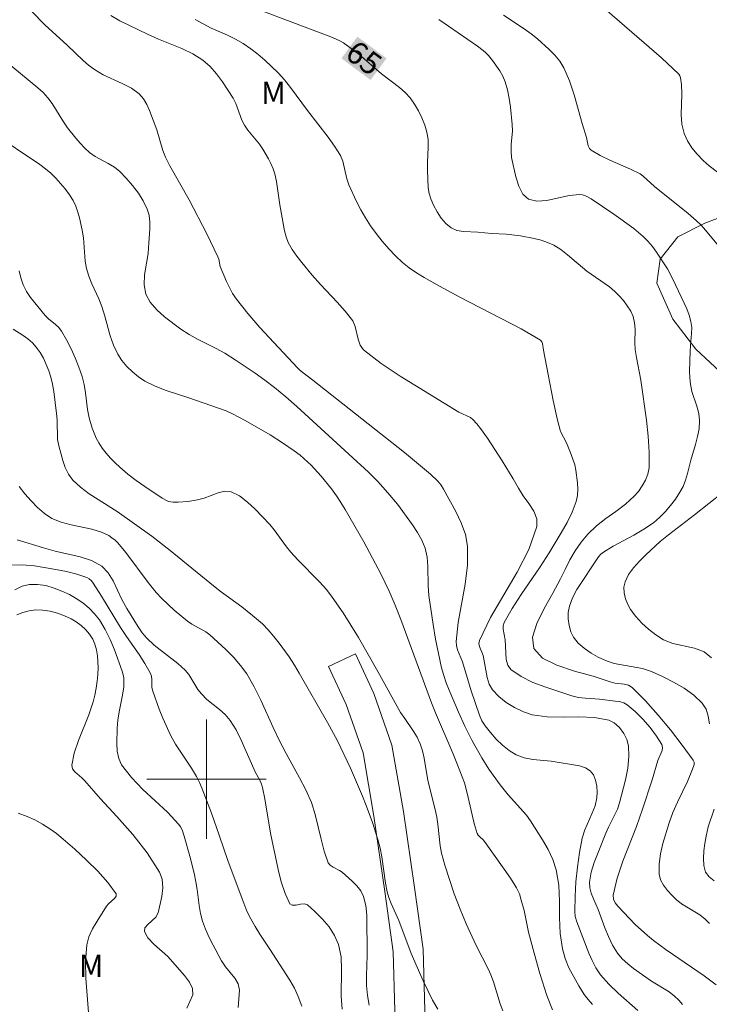
# Model space of a CAD drawing. Units: metres. Extents: x 280235 to 280751, y 1662144 to 1662709.
# Drawn here: x 280487 to 280534, y 1662585 to 1662651 of the extents above; entities that cross this region are included whole.
import ezdxf

# ---------------------------------------------------------------- set-up
doc = ezdxf.new("R2010")
doc.units = ezdxf.units.M
doc.header["$MEASUREMENT"] = 0
for name, color, linetype, lineweight, true_color in [('Curvas_Intermediarias', 7, 'Continuous', 9, 0x783c14), ('Curvas_Mestras', 7, 'Continuous', 20, 0x783c14), ('Topon_Curvas_Mestras', 7, 'Continuous', 9, 0x783c14), ('Topon_Vegetacao', 7, 'Continuous', 9, 0x00ff33), ('Vegetacao', 7, 'Orla8', 9, 0x00ff33)]:
    doc.layers.add(name, color=color, linetype=linetype, lineweight=lineweight, true_color=true_color)
doc.layers.add('Malha_Coordenadas', color=7, linetype='Continuous', lineweight=15)
doc.layers.add('Topon_Curvas_Mestras_Masc', color=255, linetype='Continuous', lineweight=9)
doc.styles.add('Arial', font='arial.ttf', dxfattribs={"height": 1.5})
doc.styles.get("Standard").update_dxf_attribs({"font": 'arial.ttf'})
doc.linetypes.add('Orla8', pattern='A,6,-0.5,["V",Standard,S=1,R=0,X=-0.5,Y=-1],-0.5,6,-0.5,["V",Standard,S=1,R=0,X=-0.5,Y=-1],-0.5', length=14)

msp = doc.modelspace()

# ---------------------------------------------------------------- linework, layer by layer
at = {"layer": 'Curvas_Intermediarias', "flags": 128}
for points, elevation in [([(280528.909, 1662584.484), (280527.598, 1662585.635), (280526.978, 1662586.245), (280526.408, 1662586.885), (280526.108, 1662587.335), (280525.858, 1662587.826), (280525.638, 1662588.336), (280524.817, 1662590.427), (280524.727, 1662590.787), (280524.687, 1662591.147), (280524.707, 1662592.127), (280524.767, 1662593.108), (280524.877, 1662594.098), (280525.017, 1662595.078), (280525.187, 1662596.039), (280525.357, 1662596.599), (280525.838, 1662597.669), (280526.058, 1662598.2), (280526.178, 1662598.74), (280526.198, 1662599.13), (280526.168, 1662599.53), (280526.078, 1662599.93), (280525.938, 1662600.291), (280525.728, 1662600.561), (280525.418, 1662600.761), (280525.017, 1662600.891), (280523.097, 1662601.191), (280521.886, 1662601.321), (280521.306, 1662601.431), (280520.766, 1662601.631), (280520.285, 1662601.911), (280519.835, 1662602.271), (280519.415, 1662602.681), (280519.035, 1662603.122), (280518.675, 1662603.572), (280518.465, 1662603.912), (280518.295, 1662604.282), (280517.734, 1662605.923), (280517.154, 1662607.864), (280516.834, 1662608.674), (280516.764, 1662608.944), (280516.744, 1662609.214), (280516.874, 1662610.495), (280517.334, 1662613.066), (280517.504, 1662614.346), (280517.504, 1662615.607), (280517.354, 1662616.397), (280517.074, 1662617.177), (280516.714, 1662617.947), (280515.894, 1662619.428), (280515.724, 1662619.708), (280515.514, 1662619.968), (280515.023, 1662620.438), (280513.263, 1662621.889), (280507.13, 1662626.741), (280506.28, 1662627.391), (280506.09, 1662627.571), (280503.569, 1662630.282), (280502.769, 1662631.213), (280501.998, 1662632.173), (280501.738, 1662632.543), (280501.328, 1662633.354), (280500.918, 1662634.354), (280500.818, 1662634.844), (280500.758, 1662635.004), (280500.017, 1662636.545), (280498.837, 1662638.836), (280497.536, 1662641.107), (280497.246, 1662641.687), (280497.076, 1662642.137), (280496.656, 1662643.528), (280496.166, 1662644.818), (280495.986, 1662645.228), (280495.766, 1662645.608), (280495.486, 1662645.929), (280494.955, 1662646.309), (280494.345, 1662646.629), (280493.065, 1662647.219), (280492.474, 1662647.569), (280492.084, 1662647.859), (280491.714, 1662648.179), (280490.644, 1662649.21), (280489.163, 1662650.56), (280488.263, 1662651.471)], 68), ([(280531.92, 1662584.894), (280531.66, 1662585.185), (280531.38, 1662585.455), (280531.02, 1662585.735), (280529.839, 1662586.445), (280528.639, 1662587.295), (280528.239, 1662587.606), (280527.868, 1662587.946), (280527.558, 1662588.326), (280527.228, 1662588.856), (280526.958, 1662589.436), (280526.708, 1662590.036), (280526.258, 1662591.247), (280525.938, 1662591.977), (280525.798, 1662592.347), (280525.698, 1662592.718), (280525.688, 1662593.088), (280525.798, 1662593.748), (280525.998, 1662594.408), (280526.248, 1662595.068), (280526.778, 1662596.379), (280526.948, 1662596.779), (280527.548, 1662597.98), (280527.688, 1662598.4), (280528.089, 1662599.94), (280528.239, 1662600.731), (280528.319, 1662601.501), (280528.299, 1662602.231), (280528.189, 1662602.651), (280527.969, 1662603.062), (280527.688, 1662603.452), (280527.338, 1662603.762), (280526.968, 1662603.952), (280526.008, 1662604.132), (280524.967, 1662604.172), (280523.907, 1662604.152), (280522.846, 1662604.162), (280521.836, 1662604.312), (280521.246, 1662604.512), (280520.656, 1662604.792), (280520.095, 1662605.142), (280519.595, 1662605.533), (280519.175, 1662605.973), (280518.945, 1662606.353), (280518.805, 1662606.803), (280518.645, 1662607.793), (280518.545, 1662608.274), (280518.305, 1662608.894), (280518.265, 1662609.094), (280518.295, 1662609.294), (280519.045, 1662610.825), (280520.826, 1662613.876), (280521.606, 1662615.396), (280522.156, 1662616.927), (280522.146, 1662617.437), (280521.936, 1662617.958), (280521.606, 1662618.478), (280521.226, 1662618.998), (280520.906, 1662619.498), (280520.556, 1662620.118), (280519.825, 1662621.339), (280518.835, 1662622.859), (280518.375, 1662623.51), (280518.125, 1662623.82), (280517.855, 1662624.1), (280517.694, 1662624.23), (280516.924, 1662624.6), (280512.973, 1662627.011), (280511.702, 1662627.861), (280510.532, 1662628.782), (280510.292, 1662629.092), (280510.161, 1662629.492), (280509.971, 1662630.342), (280509.801, 1662630.723), (280509.301, 1662631.363), (280508.761, 1662631.973), (280507.63, 1662633.164), (280507.08, 1662633.774), (280506.38, 1662634.624), (280506.05, 1662635.054), (280505.74, 1662635.494), (280505.48, 1662635.965), (280505.33, 1662636.345), (280505.22, 1662636.745), (280504.909, 1662638.506), (280504.699, 1662640.066), (280504.579, 1662640.566), (280504.459, 1662640.917), (280504.319, 1662641.257), (280504.149, 1662641.587), (280503.779, 1662642.227), (280503.549, 1662642.557), (280502.769, 1662643.498), (280502.548, 1662643.828), (280502.368, 1662644.178), (280501.968, 1662645.298), (280501.788, 1662645.638), (280501.068, 1662646.749), (280500.668, 1662647.279), (280500.238, 1662647.769), (280499.757, 1662648.189), (280499.077, 1662648.62), (280498.337, 1662648.98), (280496.786, 1662649.6), (280496.036, 1662649.94), (280494.175, 1662650.84), (280493.585, 1662651.181)], 67), ([(280519.915, 1662651.201), (280521.306, 1662650.3), (280521.756, 1662649.97), (280522.186, 1662649.63), (280522.977, 1662648.92), (280523.357, 1662648.54), (280523.687, 1662648.129), (280523.947, 1662647.689), (280524.337, 1662646.799), (280524.647, 1662645.879), (280525.187, 1662643.958), (280525.478, 1662643.017), (280525.598, 1662642.447), (280525.668, 1662642.277), (280525.788, 1662642.157), (280526.398, 1662641.797), (280527.048, 1662641.487), (280528.419, 1662640.897), (280529.069, 1662640.566), (280529.279, 1662640.426), (280530.039, 1662639.726), (280532.3, 1662637.915), (280532.84, 1662637.435), (280533.161, 1662637.125), (280533.461, 1662636.795), (280534.321, 1662635.755)], 63), ([(280534.261, 1662640.696), (280533.711, 1662641.107), (280533.301, 1662641.477), (280532.9, 1662641.887), (280532.54, 1662642.327), (280532.24, 1662642.787), (280532.02, 1662643.278), (280531.88, 1662643.898), (280531.83, 1662644.548), (280531.86, 1662645.909), (280531.84, 1662646.569), (280531.79, 1662647.009), (280531.74, 1662647.139), (280531.66, 1662647.249), (280530.5, 1662648.34), (280526.868, 1662651.511)], 62), ([(280534.181, 1662586.195), (280533.361, 1662586.805), (280530.81, 1662588.556), (280529.979, 1662589.166), (280529.559, 1662589.516), (280528.749, 1662590.257), (280527.578, 1662591.477), (280527.398, 1662591.707), (280527.278, 1662591.957), (280527.258, 1662592.207), (280527.538, 1662593.348), (280527.918, 1662594.498), (280528.819, 1662596.819), (280529.239, 1662597.98), (280529.869, 1662599.94), (280530.269, 1662601.251), (280530.54, 1662601.911), (280530.58, 1662602.121), (280530.53, 1662602.311), (280530.169, 1662602.882), (280529.739, 1662603.462), (280529.259, 1662604.012), (280528.739, 1662604.522), (280528.209, 1662604.982), (280527.969, 1662605.112), (280527.698, 1662605.192), (280527.398, 1662605.232), (280526.338, 1662605.353), (280525.407, 1662605.413), (280524.947, 1662605.473), (280524.497, 1662605.583), (280522.746, 1662606.153), (280521.886, 1662606.483), (280521.086, 1662606.873), (280520.406, 1662607.343), (280520.195, 1662607.643), (280520.095, 1662608.024), (280520.015, 1662609.344), (280519.895, 1662610.054), (280519.895, 1662610.274), (280519.965, 1662610.485), (280520.496, 1662611.445), (280521.106, 1662612.375), (280522.376, 1662614.226), (280522.977, 1662615.176), (280523.787, 1662616.517), (280524.177, 1662617.207), (280524.507, 1662617.897), (280524.787, 1662618.608), (280524.867, 1662619.008), (280524.897, 1662619.428), (280524.877, 1662619.858), (280524.757, 1662620.709), (280524.687, 1662621.059), (280524.457, 1662621.749), (280524.187, 1662622.419), (280524.097, 1662622.619), (280523.777, 1662623.2), (280523.707, 1662623.4), (280523.537, 1662624.06), (280523.247, 1662625.38), (280522.897, 1662627.121), (280522.596, 1662628.742), (280522.536, 1662629.192), (280522.486, 1662629.322), (280522.396, 1662629.422), (280521.086, 1662630.182), (280516.974, 1662632.303), (280515.624, 1662633.033), (280514.583, 1662633.624), (280514.083, 1662633.934), (280513.593, 1662634.264), (280513.133, 1662634.634), (280512.662, 1662635.074), (280512.212, 1662635.554), (280511.782, 1662636.055), (280511.382, 1662636.565), (280511.002, 1662637.095), (280510.662, 1662637.615), (280510.352, 1662638.155), (280510.061, 1662638.716), (280509.541, 1662639.846), (280509.411, 1662640.236), (280509.131, 1662641.427), (280508.971, 1662641.797), (280508.581, 1662642.427), (280508.151, 1662643.037), (280506.77, 1662644.818), (280505.62, 1662646.369), (280505.22, 1662646.869), (280504.789, 1662647.349), (280504.359, 1662647.779), (280503.909, 1662648.189), (280503.439, 1662648.59), (280502.959, 1662648.96), (280502.448, 1662649.31), (280501.938, 1662649.6), (280501.398, 1662649.86), (280500.298, 1662650.35), (280499.767, 1662650.62), (280499.237, 1662650.921)], 66), ([(280533.731, 1662603.692), (280533.641, 1662604.212), (280533.491, 1662604.682), (280533.241, 1662605.082), (280532.68, 1662605.613), (280532.03, 1662606.083), (280531.31, 1662606.503), (280530.57, 1662606.883), (280529.829, 1662607.213), (280529.229, 1662607.413), (280527.338, 1662607.743), (280526.748, 1662607.944), (280526.268, 1662608.174), (280525.788, 1662608.444), (280525.327, 1662608.764), (280524.927, 1662609.114), (280524.607, 1662609.504), (280524.427, 1662609.864), (280524.307, 1662610.284), (280524.247, 1662610.735), (280524.257, 1662611.175), (280524.327, 1662611.585), (280524.537, 1662612.155), (280524.837, 1662612.705), (280526.288, 1662614.896), (280526.448, 1662615.066), (280526.618, 1662615.206), (280527.268, 1662615.617), (280528.649, 1662616.357), (280529.319, 1662616.747), (280529.959, 1662617.177), (280530.369, 1662617.527), (280530.76, 1662617.917), (280531.12, 1662618.338), (280531.45, 1662618.768), (280531.74, 1662619.228), (280531.95, 1662619.618), (280532.11, 1662620.038), (280532.25, 1662620.478), (280532.48, 1662621.369), (280532.79, 1662622.419), (280532.93, 1662622.959), (280533.031, 1662623.49), (280533.061, 1662624.03), (280533.011, 1662624.51), (280532.88, 1662625), (280532.55, 1662625.971), (280532.45, 1662626.471), (280532.41, 1662626.901), (280532.39, 1662627.341), (280532.42, 1662628.662), (280532.44, 1662629.062), (280532.52, 1662629.872), (280532.53, 1662630.272), (280532.48, 1662630.673), (280532.37, 1662631.103), (280532.21, 1662631.523), (280531.27, 1662633.504), (280530.9, 1662634.214), (280530.179, 1662635.324), (280529.899, 1662635.705), (280529.599, 1662636.055), (280529.279, 1662636.375), (280528.649, 1662636.905), (280527.318, 1662637.875), (280525.778, 1662638.896), (280525.407, 1662639.096), (280525.217, 1662639.156), (280525.027, 1662639.186), (280524.317, 1662639.116), (280522.826, 1662638.796), (280522.146, 1662638.736), (280521.586, 1662638.866), (280521.216, 1662639.216), (280520.946, 1662639.746), (280520.746, 1662640.376), (280520.456, 1662641.667), (280520.416, 1662642.097), (280520.426, 1662642.547), (280520.506, 1662643.448), (280520.496, 1662643.888), (280520.376, 1662645.048), (280520.295, 1662645.628), (280520.175, 1662646.199), (280520.015, 1662646.749), (280519.855, 1662647.119), (280519.655, 1662647.489), (280519.165, 1662648.179), (280518.905, 1662648.5), (280518.735, 1662648.68), (280518.555, 1662648.84), (280518.165, 1662649.13), (280515.574, 1662650.911)], 64), ([(280486.352, 1662648.269), (280488.683, 1662646.339), (280489.033, 1662646.019), (280489.363, 1662645.678), (280489.653, 1662645.298), (280490.404, 1662644.058), (280490.674, 1662643.658), (280491.224, 1662642.957), (280491.514, 1662642.627), (280491.824, 1662642.307), (280492.144, 1662642.007), (280492.535, 1662641.737), (280493.395, 1662641.277), (280493.815, 1662641.027), (280494.185, 1662640.726), (280494.615, 1662640.286), (280495.036, 1662639.796), (280495.426, 1662639.286), (280495.756, 1662638.756), (280496.026, 1662638.216), (280496.146, 1662637.795), (280496.186, 1662637.345), (280496.186, 1662636.875), (280496.136, 1662635.945), (280496.076, 1662635.244), (280495.846, 1662633.814), (280495.816, 1662633.133), (280495.936, 1662632.503), (280496.226, 1662631.963), (280496.656, 1662631.463), (280497.176, 1662630.993), (280498.277, 1662630.162), (280498.827, 1662629.792), (280499.427, 1662629.472), (280500.638, 1662628.872), (280501.228, 1662628.542), (280501.908, 1662628.112), (280503.259, 1662627.201), (280503.909, 1662626.731), (280504.549, 1662626.241), (280505.31, 1662625.621), (280506.05, 1662624.97), (280509.541, 1662621.789), (280510.852, 1662620.569), (280511.482, 1662619.938), (280512.162, 1662619.198), (280512.793, 1662618.418), (280513.803, 1662617.037), (280514.143, 1662616.537), (280514.433, 1662616.017), (280514.653, 1662615.477), (280514.783, 1662614.876), (280514.833, 1662614.246), (280514.863, 1662612.956), (280514.913, 1662612.315), (280515.193, 1662610.354), (280515.354, 1662609.384), (280515.544, 1662608.414), (280515.754, 1662607.453), (280515.904, 1662606.943), (280516.074, 1662606.443), (280516.274, 1662605.953), (280516.894, 1662604.492), (280517.324, 1662603.542), (280517.794, 1662602.611), (280518.455, 1662601.431), (280518.935, 1662600.661), (280519.685, 1662599.61), (280520.225, 1662598.94), (280521.456, 1662597.569), (280521.726, 1662597.199), (280522.536, 1662595.929), (280522.907, 1662595.279), (280523.227, 1662594.608), (280523.447, 1662593.908), (280523.617, 1662592.878), (280523.667, 1662591.807), (280523.667, 1662590.727), (280523.707, 1662589.656), (280523.857, 1662588.616), (280524.037, 1662587.976), (280524.297, 1662587.345), (280524.617, 1662586.735), (280524.957, 1662586.135), (280525.317, 1662585.565), (280525.578, 1662585.215), (280525.878, 1662584.894)], 69), ([(280519.875, 1662584.464), (280519.685, 1662584.934), (280519.235, 1662586.405), (280519.055, 1662586.885), (280518.885, 1662587.275), (280518.085, 1662588.836), (280517.414, 1662590.287), (280516.994, 1662591.267), (280516.604, 1662592.307), (280515.974, 1662594.228), (280515.754, 1662595.038), (280515.674, 1662595.519), (280515.514, 1662596.969), (280515.444, 1662597.449), (280515.334, 1662597.95), (280514.843, 1662599.9), (280514.593, 1662601.391), (280514.483, 1662601.881), (280514.333, 1662602.361), (280514.123, 1662602.802), (280513.863, 1662603.222), (280513.283, 1662604.052), (280513.013, 1662604.472), (280511.492, 1662607.203), (280510.181, 1662609.484), (280509.151, 1662611.135), (280508.431, 1662612.195), (280508.041, 1662612.705), (280507.58, 1662613.226), (280506.11, 1662614.706), (280505.64, 1662615.216), (280505.35, 1662615.577), (280504.539, 1662616.717), (280504.239, 1662617.057), (280503.259, 1662618.088), (280502.739, 1662618.568), (280502.198, 1662618.978), (280501.638, 1662619.258), (280501.228, 1662619.298), (280500.778, 1662619.198), (280499.847, 1662618.838), (280499.387, 1662618.708), (280498.737, 1662618.608), (280498.087, 1662618.558), (280497.767, 1662618.568), (280497.456, 1662618.618), (280497.306, 1662618.678), (280497.016, 1662618.828), (280495.856, 1662619.608), (280495.286, 1662620.018), (280494.725, 1662620.448), (280494.185, 1662620.899), (280493.865, 1662621.189), (280493.555, 1662621.509), (280493.265, 1662621.839), (280493.005, 1662622.179), (280492.765, 1662622.539), (280492.595, 1662622.849), (280492.454, 1662623.18), (280492.334, 1662623.52), (280492.134, 1662624.22), (280492.024, 1662624.77), (280491.884, 1662625.891), (280491.794, 1662626.441), (280491.654, 1662626.981), (280491.444, 1662627.611), (280491.194, 1662628.232), (280490.914, 1662628.852), (280490.604, 1662629.442), (280490.274, 1662630.022), (280490.094, 1662630.262), (280489.873, 1662630.472), (280489.393, 1662630.863), (280489.183, 1662631.083), (280488.203, 1662632.273), (280487.923, 1662632.693), (280487.693, 1662633.133), (280487.533, 1662633.594), (280487.422, 1662634.074)], 71), ([(280487.032, 1662630.162), (280487.703, 1662629.732), (280488.023, 1662629.502), (280488.323, 1662629.252), (280488.583, 1662628.962), (280488.833, 1662628.602), (280489.053, 1662628.212), (280489.413, 1662627.371), (280489.553, 1662626.941), (280489.673, 1662626.471), (280489.763, 1662625.991), (280489.943, 1662624.51), (280489.974, 1662624.08), (280490.014, 1662622.759), (280490.084, 1662622.339), (280490.354, 1662621.359), (280490.524, 1662620.879), (280490.744, 1662620.438), (280491.024, 1662620.048), (280491.544, 1662619.558), (280492.124, 1662619.128), (280494.005, 1662617.937), (280496.326, 1662616.277), (280497.567, 1662615.316), (280500.208, 1662613.146), (280500.918, 1662612.595), (280502.368, 1662611.535), (280503.069, 1662610.975), (280503.739, 1662610.395), (280504.139, 1662609.994), (280504.519, 1662609.564), (280504.869, 1662609.114), (280505.54, 1662608.184), (280505.89, 1662607.643), (280506.21, 1662607.103), (280508.111, 1662603.792), (280508.771, 1662602.571), (280509.651, 1662600.721), (280510.462, 1662598.85), (280510.712, 1662598.22), (280511.122, 1662597.089), (280511.482, 1662595.949), (280511.642, 1662595.369), (280511.752, 1662594.788), (280511.992, 1662593.028), (280512.112, 1662592.447), (280512.232, 1662592.057), (280512.382, 1662591.667), (280512.883, 1662590.507), (280513.723, 1662588.316), (280514.533, 1662586.465), (280514.833, 1662585.815), (280515.153, 1662585.185), (280515.514, 1662584.574)], 72), ([(280487.443, 1662619.618), (280487.823, 1662619.128), (280488.233, 1662618.658), (280488.663, 1662618.208), (280489.133, 1662617.807), (280489.633, 1662617.477), (280490.254, 1662617.217), (280490.924, 1662617.037), (280492.294, 1662616.757), (280492.955, 1662616.557), (280493.435, 1662616.327), (280493.655, 1662616.177), (280493.865, 1662616.007), (280494.045, 1662615.827), (280494.585, 1662615.186), (280496.086, 1662613.166), (280496.626, 1662612.515), (280497.006, 1662612.105), (280497.837, 1662611.315), (280498.717, 1662610.585), (280499.007, 1662610.385), (280499.947, 1662609.874), (280500.228, 1662609.664), (280501.288, 1662608.684), (280501.798, 1662608.164), (280502.268, 1662607.623), (280502.689, 1662607.043), (280503.199, 1662606.193), (280503.639, 1662605.292), (280504.469, 1662603.452), (280504.899, 1662602.551), (280505.33, 1662601.721), (280506.23, 1662600.09), (280506.65, 1662599.27), (280507.03, 1662598.42), (280507.29, 1662597.619), (280507.68, 1662595.969), (280507.891, 1662595.158), (280508.161, 1662594.388), (280508.291, 1662594.218), (280508.481, 1662594.098), (280508.911, 1662593.878), (280509.091, 1662593.748), (280509.761, 1662593.158), (280510.081, 1662592.848), (280510.352, 1662592.507), (280510.532, 1662592.137), (280510.682, 1662591.527), (280510.752, 1662590.867), (280510.762, 1662588.176), (280510.722, 1662586.825), (280510.722, 1662586.155), (280510.782, 1662585.495), (280510.912, 1662584.844)], 73), ([(280534.641, 1662619.228), (280532.72, 1662617.717), (280530.98, 1662616.377), (280530.419, 1662615.917), (280529.459, 1662615.026), (280529.029, 1662614.606), (280528.629, 1662614.166), (280528.289, 1662613.706), (280528.059, 1662613.226), (280527.989, 1662612.875), (280528.009, 1662612.485), (280528.099, 1662612.085), (280528.239, 1662611.695), (280528.429, 1662611.365), (280528.779, 1662610.895), (280529.189, 1662610.455), (280529.639, 1662610.044), (280530.129, 1662609.674), (280530.63, 1662609.344), (280531.27, 1662609.084), (280532.72, 1662608.764), (280533.371, 1662608.524), (280533.861, 1662608.124)], 63), ([(280509.101, 1662584.574), (280509.021, 1662585.435), (280509.051, 1662587.215), (280509.021, 1662588.086), (280508.851, 1662588.906), (280508.581, 1662589.506), (280508.211, 1662590.086), (280507.761, 1662590.627), (280507.27, 1662591.127), (280506.77, 1662591.567), (280506.56, 1662591.637), (280506.29, 1662591.607), (280506, 1662591.547), (280505.75, 1662591.537), (280505.59, 1662591.637), (280505.27, 1662592.327), (280505.009, 1662593.108), (280504.799, 1662593.938), (280504.279, 1662596.379), (280503.909, 1662598.68), (280503.749, 1662599.44), (280503.679, 1662599.66), (280503.589, 1662599.87), (280503.259, 1662600.491), (280502.318, 1662602.611), (280501.978, 1662603.292), (280501.578, 1662603.932), (280501.248, 1662604.322), (280500.858, 1662604.672), (280500.027, 1662605.343), (280499.657, 1662605.703), (280499.417, 1662606.013), (280498.817, 1662607.003), (280498.567, 1662607.303), (280498.077, 1662607.753), (280496.476, 1662608.984), (280495.996, 1662609.444), (280495.686, 1662609.804), (280495.406, 1662610.204), (280494.645, 1662611.445), (280494.325, 1662612.035), (280493.745, 1662613.286), (280493.405, 1662613.836), (280492.965, 1662614.276), (280492.284, 1662614.646), (280491.514, 1662614.906), (280489.853, 1662615.276), (280489.053, 1662615.497), (280487.302, 1662616.047)], 74), ([(280487.142, 1662612.695), (280487.633, 1662612.926), (280488.133, 1662613.046), (280488.663, 1662613.046), (280489.213, 1662612.966), (280489.773, 1662612.805), (280490.304, 1662612.605), (280490.804, 1662612.365), (280491.264, 1662612.105), (280491.704, 1662611.805), (280492.124, 1662611.465), (280492.494, 1662611.085), (280492.815, 1662610.675), (280493.205, 1662610.034), (280493.535, 1662609.354), (280493.825, 1662608.654), (280494.345, 1662607.223), (280494.445, 1662606.803), (280494.455, 1662606.593), (280494.445, 1662606.173), (280494.365, 1662605.613), (280494.135, 1662604.512), (280494.045, 1662603.952), (280493.995, 1662603.402), (280493.975, 1662602.381), (280494.005, 1662601.861), (280494.105, 1662601.381), (280494.305, 1662600.951), (280494.955, 1662600.1), (280495.726, 1662599.31), (280497.376, 1662597.77), (280498.137, 1662596.959), (280498.257, 1662596.789), (280498.357, 1662596.589), (280498.497, 1662596.179), (280498.877, 1662594.828), (280499.157, 1662593.688), (280499.287, 1662593.108), (280499.377, 1662592.587), (280499.497, 1662591.517), (280499.587, 1662590.987), (280499.717, 1662590.477), (280499.917, 1662589.926), (280500.168, 1662589.386), (280500.438, 1662588.856), (280501.008, 1662587.806), (280501.268, 1662587.405), (280501.898, 1662586.655), (280502.128, 1662586.265), (280502.218, 1662585.845), (280502.108, 1662584.694)], 76), ([(280498.677, 1662584.634), (280499.067, 1662585.535), (280499.047, 1662585.955), (280498.847, 1662586.385), (280498.517, 1662586.825), (280497.396, 1662588.096), (280496.456, 1662588.936), (280496.066, 1662589.356), (280495.826, 1662589.786), (280495.866, 1662590.026), (280496.056, 1662590.257), (280496.586, 1662590.747), (280496.746, 1662591.027), (280496.996, 1662592.137), (280497.056, 1662592.718), (280497.016, 1662593.278), (280496.846, 1662593.768), (280496.016, 1662595.058), (280495.046, 1662596.289), (280493.975, 1662597.489), (280492.885, 1662598.68), (280491.844, 1662599.88), (280491.634, 1662600.09), (280491.164, 1662600.481), (280491.004, 1662600.691), (280490.964, 1662600.921), (280491.124, 1662601.741), (280491.414, 1662602.581), (280492.114, 1662604.312), (280492.394, 1662605.172), (280492.505, 1662605.623), (280492.595, 1662606.083), (280492.665, 1662606.553), (280492.715, 1662607.013), (280492.725, 1662607.473), (280492.685, 1662608.264), (280492.615, 1662608.664), (280492.515, 1662609.034), (280492.364, 1662609.374), (280492.154, 1662609.704), (280491.894, 1662610.014), (280491.594, 1662610.294), (280491.264, 1662610.545), (280490.924, 1662610.745), (280490.474, 1662610.945), (280490.004, 1662611.115), (280489.503, 1662611.245), (280489.003, 1662611.315), (280488.523, 1662611.335), (280488.103, 1662611.285), (280487.683, 1662611.165), (280487.272, 1662611.005)], 77), ([(280487.372, 1662597.71), (280487.973, 1662597.489), (280488.493, 1662597.259), (280488.993, 1662596.979), (280489.483, 1662596.669), (280489.943, 1662596.339), (280490.384, 1662595.979), (280491.164, 1662595.289), (280491.954, 1662594.558), (280492.705, 1662593.818), (280493.385, 1662593.058), (280493.935, 1662592.307), (280493.945, 1662592.147), (280493.825, 1662591.987), (280493.435, 1662591.657), (280493.285, 1662591.477), (280492.655, 1662590.467), (280492.354, 1662589.956), (280492.114, 1662589.426), (280491.974, 1662588.886), (280491.884, 1662587.776), (280491.904, 1662586.645), (280492.074, 1662584.354)], 78), ([(280534.041, 1662593.168), (280533.701, 1662593.448), (280533.461, 1662593.768), (280533.341, 1662594.198), (280533.311, 1662594.678), (280533.351, 1662595.189), (280533.411, 1662595.689), (280533.491, 1662596.179), (280533.631, 1662596.789), (280534.031, 1662597.97)], 64)]:
    msp.add_lwpolyline(points, dxfattribs=dict(at, elevation=elevation))
at = {"layer": 'Curvas_Mestras', "flags": 128}
for points, elevation in [([(280503.879, 1662651.441), (280505.43, 1662650.86), (280508.331, 1662649.76), (280508.901, 1662649.52), (280509.171, 1662649.36), (280509.701, 1662648.98), (280510.221, 1662648.57), (280511.732, 1662647.289), (280512.943, 1662646.359), (280513.313, 1662646.029), (280513.643, 1662645.668), (280513.933, 1662645.248), (280514.203, 1662644.798), (280514.443, 1662644.338), (280514.633, 1662643.848), (280514.773, 1662643.368), (280514.853, 1662642.867), (280514.863, 1662642.357), (280514.813, 1662641.327), (280514.813, 1662640.817), (280514.863, 1662639.646), (280514.923, 1662639.266), (280515.033, 1662638.906), (280515.223, 1662638.466), (280515.464, 1662638.025), (280515.734, 1662637.605), (280516.044, 1662637.235), (280516.394, 1662636.955), (280516.784, 1662636.785), (280517.224, 1662636.705), (280518.185, 1662636.655), (280519.135, 1662636.575), (280520.095, 1662636.525), (280521.056, 1662636.425), (280521.976, 1662636.245), (280522.426, 1662636.125), (280522.866, 1662635.975), (280523.287, 1662635.795), (280523.757, 1662635.494), (280524.207, 1662635.154), (280525.508, 1662634.054), (280527.028, 1662632.993), (280527.368, 1662632.683), (280527.658, 1662632.393), (280527.949, 1662632.073), (280528.209, 1662631.733), (280528.439, 1662631.373), (280528.599, 1662631.003), (280528.699, 1662630.592), (280528.729, 1662630.152), (280528.719, 1662629.242), (280528.749, 1662628.792), (280528.829, 1662628.272), (280529.129, 1662626.731), (280529.489, 1662624.06), (280529.619, 1662622.979), (280529.689, 1662621.909), (280529.669, 1662620.859), (280529.589, 1662620.438), (280529.429, 1662620.038), (280529.219, 1662619.648), (280528.959, 1662619.288), (280528.679, 1662618.958), (280528.099, 1662618.418), (280527.448, 1662617.927), (280526.778, 1662617.457), (280526.138, 1662616.967), (280525.558, 1662616.417), (280525.117, 1662615.877), (280524.727, 1662615.296), (280524.367, 1662614.686), (280524.037, 1662614.056), (280523.727, 1662613.416), (280523.217, 1662612.455), (280522.636, 1662611.435), (280522.136, 1662610.435), (280521.856, 1662609.504), (280521.936, 1662608.754), (280522.526, 1662608.114), (280523.497, 1662607.633), (280524.677, 1662607.243), (280525.918, 1662606.893), (280527.068, 1662606.513), (280527.368, 1662606.433), (280528.009, 1662606.363), (280528.299, 1662606.293), (280528.539, 1662606.143), (280529.429, 1662605.252), (280530.289, 1662604.292), (280531.11, 1662603.292), (280531.9, 1662602.271), (280532.64, 1662601.261), (280532.69, 1662601.131), (280532.69, 1662600.981), (280532.59, 1662600.671), (280532.24, 1662599.83), (280531.58, 1662598.46), (280531.27, 1662597.76), (280531.01, 1662597.059), (280530.6, 1662595.679), (280530.439, 1662594.978), (280530.349, 1662594.288), (280530.359, 1662593.628), (280530.449, 1662593.248), (280530.65, 1662592.888), (280530.9, 1662592.537), (280531.2, 1662592.207), (280531.49, 1662591.917), (280531.85, 1662591.627), (280533.081, 1662590.907), (280533.441, 1662590.617), (280533.721, 1662590.317)], 65), ([(280485.602, 1662643.348), (280488.823, 1662641.197), (280489.203, 1662640.917), (280489.553, 1662640.616), (280489.893, 1662640.286), (280490.214, 1662639.936), (280490.524, 1662639.566), (280490.804, 1662639.176), (280491.044, 1662638.776), (280491.224, 1662638.406), (280491.364, 1662638.015), (280491.484, 1662637.615), (280491.664, 1662636.795), (280491.744, 1662636.285), (280491.854, 1662634.724), (280491.954, 1662634.224), (280492.114, 1662633.704), (280492.314, 1662633.194), (280492.765, 1662632.183), (280492.965, 1662631.673), (280493.175, 1662631.033), (280493.545, 1662629.722), (280493.765, 1662629.082), (280494.045, 1662628.492), (280494.325, 1662628.061), (280494.655, 1662627.661), (280495.036, 1662627.291), (280495.436, 1662626.961), (280495.866, 1662626.681), (280496.556, 1662626.331), (280497.296, 1662626.051), (280498.817, 1662625.561), (280501.318, 1662624.69), (280501.738, 1662624.49), (280502.588, 1662624.04), (280504.269, 1662623.07), (280505.089, 1662622.549), (280505.88, 1662622.009), (280506.28, 1662621.709), (280507.01, 1662621.039), (280507.68, 1662620.308), (280508.371, 1662619.448), (280508.701, 1662618.998), (280509.011, 1662618.538), (280509.301, 1662618.068), (280510.542, 1662615.907), (280511.132, 1662614.816), (280511.702, 1662613.706), (280512.242, 1662612.585), (280512.652, 1662611.655), (280513.033, 1662610.695), (280515.083, 1662605.112), (280515.344, 1662604.442), (280516.504, 1662601.741), (280516.834, 1662600.951), (280517.144, 1662600.15), (280517.284, 1662599.74), (280517.464, 1662599.06), (280517.945, 1662597.009), (280518.145, 1662596.349), (280518.215, 1662596.229), (280518.315, 1662596.119), (280518.545, 1662595.919), (280518.645, 1662595.809), (280519.965, 1662593.968), (280520.386, 1662593.348), (280520.786, 1662592.718), (280520.976, 1662592.307), (280521.106, 1662591.877), (280521.286, 1662591.187), (280521.596, 1662589.736), (280521.956, 1662588.336), (280522.346, 1662586.955), (280522.826, 1662585.495), (280523.197, 1662584.534)], 70), ([(280506.38, 1662584.764), (280506.15, 1662585.425), (280505.89, 1662585.985), (280505.58, 1662586.525), (280504.249, 1662588.606), (280503.569, 1662589.606), (280503.249, 1662590.107), (280502.959, 1662590.627), (280502.709, 1662591.147), (280502.488, 1662591.687), (280501.458, 1662594.478), (280500.838, 1662596.229), (280500.338, 1662597.71), (280499.707, 1662599.34), (280499.527, 1662599.76), (280499.327, 1662600.16), (280498.997, 1662600.721), (280497.917, 1662602.341), (280497.597, 1662602.902), (280497.056, 1662604.082), (280496.816, 1662604.682), (280496.386, 1662605.903), (280496.336, 1662606.143), (280496.326, 1662606.643), (280496.296, 1662606.893), (280496.226, 1662607.113), (280495.866, 1662607.743), (280495.476, 1662608.354), (280494.625, 1662609.554), (280494.225, 1662610.154), (280492.955, 1662612.265), (280492.404, 1662613.126), (280492.274, 1662613.286), (280492.134, 1662613.416), (280491.974, 1662613.506), (280491.304, 1662613.726), (280490.604, 1662613.906), (280489.883, 1662614.056), (280488.453, 1662614.296), (280487.623, 1662614.356), (280486.782, 1662614.336)], 75)]:
    msp.add_lwpolyline(points, dxfattribs=dict(at, elevation=elevation))
at = {"layer": 'Malha_Coordenadas', "flags": 128}
for points in [[(280500, 1662604), (280500, 1662596)], [(280504, 1662600), (280496, 1662600)]]:
    msp.add_lwpolyline(points, dxfattribs=at)
at = {"layer": 'Topon_Curvas_Mestras_Masc'}
msp.add_solid([(280509.04, 1662648.312, 65), (280510.998, 1662646.866, 65), (280510.113, 1662649.765, 65), (280512.071, 1662648.318, 65)], dxfattribs=at)
at = {"layer": 'Vegetacao', "flags": 128}
for points in [[(280251.421, 1662580.841), (280251.499, 1662580.933), (280253.03, 1662582.944), (280255.031, 1662584.084), (280256.251, 1662583.784), (280257.602, 1662582.594), (280258.002, 1662581.083), (280258.312, 1662578.562), (280259.302, 1662577.682), (280261.303, 1662577.021), (280263.724, 1662576.061), (280266.225, 1662575.641), (280267.946, 1662576.211), (280270.107, 1662575.981), (280271.397, 1662574.951), (280273.528, 1662573.41), (280275.959, 1662572.47), (280278.49, 1662572.179), (280280.851, 1662572.79), (280282.221, 1662574.06), (280283.892, 1662575.981), (280285.453, 1662577.952), (280286.803, 1662578.312), (280288.584, 1662577.892), (280289.714, 1662576.691), (280290.485, 1662574.53), (280290.325, 1662572.42), (280291.125, 1662571.299), (280292.576, 1662570.789), (280294.536, 1662571.039), (280297.017, 1662571.779), (280298.608, 1662571.389), (280299.988, 1662570.119), (280301.399, 1662568.008), (280303.32, 1662566.627), (280303.73, 1662567.388), (280304.11, 1662569.969), (280305.251, 1662571.719), (280306.781, 1662572.48), (280308.552, 1662572.41), (280311.123, 1662572.45), (280313.684, 1662572.75), (280315.965, 1662572.129), (280317.445, 1662570.829), (280317.976, 1662569.178), (280317.705, 1662567.137), (280317.195, 1662564.616), (280316.545, 1662562.135), (280315.335, 1662559.955), (280314.194, 1662559.614), (280311.913, 1662559.855), (280311.293, 1662560.805), (280311.663, 1662561.835), (280313.264, 1662563.886), (280314.264, 1662566.257), (280313.694, 1662567.197), (280312.663, 1662567.187), (280310.152, 1662566.777), (280308.022, 1662565.557), (280306.161, 1662563.756), (280305.481, 1662561.905), (280305.851, 1662560.385), (280306.941, 1662559.514), (280308.232, 1662557.324), (280307.702, 1662556.463), (280306.301, 1662555.803), (280304.77, 1662554.072), (280305.341, 1662553.422), (280305.741, 1662551.661), (280305.861, 1662549.12), (280305.701, 1662546.589), (280304.8, 1662544.248), (280303.14, 1662542.258), (280301.189, 1662540.587), (280299.408, 1662538.806), (280297.507, 1662537.146), (280295.667, 1662535.365), (280293.366, 1662534.254), (280292.125, 1662532.694), (280291.665, 1662530.703), (280292.265, 1662529.453), (280293.786, 1662528.372), (280295.537, 1662526.531), (280296.787, 1662524.361), (280297.798, 1662522.05), (280298.128, 1662519.529), (280298.618, 1662517.058), (280299.748, 1662515.847), (280301.999, 1662514.497), (280303.61, 1662512.566), (280305.521, 1662511.615), (280307.792, 1662511.435), (280310.253, 1662512.016), (280312.443, 1662513.336), (280313.014, 1662514.727), (280314.694, 1662516.607), (280316.345, 1662517.208), (280318.056, 1662516.918), (280320.567, 1662516.567), (280321.337, 1662517.308), (280320.887, 1662518.098), (280319.006, 1662519.759), (280318.146, 1662521.639), (280318.706, 1662522.57), (280320.527, 1662524.331), (280322.147, 1662526.391), (280323.208, 1662528.762), (280324.938, 1662530.573), (280326.179, 1662530.593), (280327.249, 1662529.783), (280328.34, 1662530.033), (280328.42, 1662530.913), (280329.46, 1662532.854), (280330.591, 1662533.144), (280332.731, 1662532.794), (280334.132, 1662531.663), (280334.882, 1662529.973), (280334.302, 1662529.162), (280332.361, 1662527.572), (280329.94, 1662526.781), (280328.04, 1662527.042), (280327.269, 1662526.281), (280327.549, 1662525.351), (280328.61, 1662524.821), (280330.44, 1662524.891), (280332.991, 1662524.971), (280334.022, 1662524.15), (280333.832, 1662523.21), (280332.531, 1662521.019), (280330.741, 1662519.669), (280328.99, 1662519.419), (280327.619, 1662520.069), (280327.839, 1662518.998), (280328.01, 1662516.427), (280327.239, 1662514.957), (280326.329, 1662515.017), (280325.138, 1662515.957), (280322.787, 1662516.898), (280322.207, 1662516.197), (280322.167, 1662514.837), (280322.877, 1662512.426), (280322.938, 1662509.925), (280322.467, 1662507.434), (280322.988, 1662505.633), (280324.328, 1662503.502), (280326.119, 1662501.742), (280325.929, 1662500.701), (280324.928, 1662498.35), (280324.388, 1662495.819), (280324.658, 1662493.318), (280325.679, 1662491.958), (280326.969, 1662491.658), (280329.09, 1662492.018), (280331.291, 1662493.238), (280333.642, 1662494.119), (280334.752, 1662493.518), (280336.553, 1662491.718), (280338.624, 1662490.917), (280339.324, 1662491.588), (280339.104, 1662492.538), (280338.023, 1662493.338), (280337.203, 1662495.079), (280337.853, 1662495.819), (280339.944, 1662496.86), (280340.685, 1662496.129), (280342.615, 1662494.529), (280343.476, 1662494.949), (280345.496, 1662496.409), (280347.737, 1662497.55), (280349.688, 1662497.58), (280352.039, 1662498.45), (280354.11, 1662499.971), (280356.371, 1662501.051), (280358.792, 1662501.822), (280359.492, 1662502.962), (280360.582, 1662505.323), (280361.903, 1662507.594), (280363.594, 1662509.465), (280364.704, 1662509.225), (280365.985, 1662508.054), (280367.515, 1662505.923), (280369.206, 1662504.022), (280370.736, 1662501.872), (280372.017, 1662499.671), (280373.307, 1662497.5), (280374.358, 1662495.069), (280375.878, 1662493.838), (280376.049, 1662494.769), (280375.478, 1662496.219), (280375.668, 1662497.97), (280376.729, 1662499.651), (280378.339, 1662500.541), (280380.72, 1662500.831), (280381.871, 1662500.121), (280383.762, 1662498.27), (280384.542, 1662496.269), (280384.232, 1662494.679), (280384.882, 1662493.608), (280385.782, 1662493.778), (280388.313, 1662494.439), (280390.834, 1662494.499), (280393.325, 1662493.878), (280395.356, 1662494.289), (280395.496, 1662495.229), (280394.856, 1662496.56), (280394.496, 1662499.111), (280394.536, 1662501.742), (280393.916, 1662504.253), (280393.836, 1662506.854), (280394.606, 1662509.255), (280395.856, 1662510.365), (280397.917, 1662511.826), (280399.178, 1662511.656), (280400.768, 1662510.605), (280402.769, 1662508.954), (280405.03, 1662507.584), (280407.471, 1662507.104), (280409.962, 1662506.874), (280412.563, 1662506.694), (280415.074, 1662506.503), (280417.595, 1662505.993), (280420.086, 1662505.633), (280422.587, 1662504.973), (280424.988, 1662504.223), (280427.199, 1662503.022), (280429.75, 1662502.422), (280432.191, 1662501.802), (280434.562, 1662500.861), (280436.692, 1662500.931), (280436.592, 1662501.842), (280437.323, 1662503.622), (280438.563, 1662504.413), (280441.004, 1662505.173), (280443.035, 1662506.714), (280443.515, 1662508.274), (280443.175, 1662510.305), (280442.085, 1662511.736), (280440.444, 1662513.806), (280438.313, 1662515.067), (280437.333, 1662514.527), (280435.452, 1662512.766), (280433.211, 1662511.826), (280432.581, 1662512.466), (280431.961, 1662514.307), (280432.041, 1662516.708), (280432.981, 1662519.048), (280434.612, 1662520.769), (280436.182, 1662522.8), (280437.803, 1662524.721), (280439.624, 1662526.531), (280441.975, 1662527.592), (280443.635, 1662527.392), (280445.476, 1662526.291), (280446.806, 1662524.521), (280447.987, 1662524.401), (280449.818, 1662525.061), (280452.359, 1662525.381), (280453.429, 1662526.411), (280453.259, 1662529.142), (280452.409, 1662529.142), (280449.928, 1662529.543), (280447.787, 1662530.753), (280445.876, 1662532.374), (280443.915, 1662534.054), (280442.765, 1662536.225), (280443.205, 1662537.256), (280444.436, 1662537.896), (280446.526, 1662538.036), (280447.607, 1662538.946), (280448.397, 1662540.727), (280449.277, 1662543.138), (280450.678, 1662544.408), (280452.219, 1662544.639), (280453.659, 1662543.898), (280454.079, 1662542.728), (280453.579, 1662541.457), (280452.699, 1662539.096), (280453.439, 1662538.386), (280455.34, 1662537.756), (280456.65, 1662538.296), (280458.651, 1662539.807), (280458.271, 1662540.617), (280458.201, 1662542.778), (280459.071, 1662543.758), (280459.802, 1662545.949), (280459.001, 1662546.499), (280457.231, 1662546.659), (280455.85, 1662547.65), (280455.88, 1662548.7), (280456.78, 1662550.271), (280458.011, 1662550.581), (280460.432, 1662551.371), (280460.422, 1662552.252), (280459.682, 1662554.673), (280460.202, 1662555.953), (280461.292, 1662556.293), (280462.603, 1662555.813), (280463.943, 1662556.233), (280465.214, 1662557.524), (280466.494, 1662557.574), (280467.475, 1662556.733), (280468.545, 1662554.713), (280468.245, 1662553.472), (280467.064, 1662551.171), (280465.794, 1662548.97), (280464.774, 1662546.639), (280464.904, 1662544.789), (280465.744, 1662544.999), (280467.024, 1662546.239), (280468.345, 1662548.46), (280469.916, 1662549.35), (280471.216, 1662549.11), (280471.456, 1662549.05), (280471.716, 1662548.12), (280471.476, 1662545.839), (280470.406, 1662543.888), (280469.205, 1662541.637), (280469.585, 1662540.517), (280470.986, 1662539.116), (280473.177, 1662537.836), (280473.427, 1662536.595), (280472.777, 1662535.555), (280470.846, 1662534.044), (280469.065, 1662532.234), (280467.655, 1662530.103), (280467.925, 1662528.952), (280468.835, 1662528.982), (280470.196, 1662529.923), (280471.006, 1662531.503), (280472.667, 1662532.874), (280474.427, 1662533.224), (280475.968, 1662532.604), (280478.389, 1662531.894), (280478.109, 1662532.874), (280477.048, 1662533.584), (280477.268, 1662534.505), (280478.489, 1662535.795), (280480.14, 1662536.285), (280481.03, 1662535.625), (280483.161, 1662534.274), (280485.582, 1662533.474), (280487.282, 1662532.034), (280488.573, 1662529.853), (280489.183, 1662527.342), (280488.793, 1662525.291), (280487.673, 1662524.01), (280486.252, 1662523.72), (280485.012, 1662524.361), (280482.931, 1662524.371), (280482.36, 1662523.4), (280481.28, 1662521.069), (280479.579, 1662519.128), (280477.809, 1662517.308), (280475.718, 1662516.377), (280473.437, 1662516.297), (280471.976, 1662517.118), (280470.096, 1662518.778), (280468.985, 1662520.929), (280467.715, 1662523.2), (280466.104, 1662524.291), (280463.743, 1662525.191), (280461.482, 1662526.281), (280458.981, 1662526.481), (280457.841, 1662525.681), (280457.871, 1662524.571), (280458.791, 1662523.62), (280460.702, 1662521.95), (280461.472, 1662520.139), (280461.482, 1662517.928), (280460.852, 1662515.467), (280460.482, 1662512.936), (280460.772, 1662510.435), (280461.852, 1662509.095), (280463.233, 1662508.764), (280464.513, 1662509.365), (280466.334, 1662511.085), (280468.125, 1662511.505), (280470.396, 1662511.085), (280472.907, 1662510.655), (280473.637, 1662511.405), (280475.018, 1662513.496), (280476.098, 1662513.556), (280478.019, 1662512.796), (280480.38, 1662511.906), (280481.96, 1662510.395), (280482.35, 1662508.864), (280482.08, 1662506.453), (280481.05, 1662505.573), (280478.709, 1662504.533), (280476.678, 1662503.012), (280474.577, 1662502.592), (280472.026, 1662502.542), (280469.936, 1662501.652), (280469.856, 1662500.621), (280470.806, 1662499.961), (280472.967, 1662498.56), (280473.427, 1662497.26), (280473.957, 1662494.759), (280474.397, 1662492.228), (280474.667, 1662489.707), (280475.608, 1662489.187), (280476.318, 1662489.867), (280477.809, 1662491.938), (280479.089, 1662494.129), (280481.02, 1662495.679), (280482.28, 1662495.579), (280484.761, 1662494.689), (280487.232, 1662494.179), (280487.643, 1662495.089), (280488.343, 1662497.5), (280489.363, 1662497.8), (280491.894, 1662497.91), (280493.805, 1662497.04), (280495.376, 1662497.3), (280495.366, 1662498.2), (280496.236, 1662500.641), (280497.496, 1662501.592), (280499.787, 1662502.282), (280502.328, 1662502.582), (280505.68, 1662502.432), (280504.469, 1662498.18), (280502.849, 1662493.778), (280502.058, 1662491.898), (280497.016, 1662492.488), (280494.685, 1662491.888), (280494.535, 1662489.397), (280495.276, 1662487.886), (280496.676, 1662485.765), (280498.247, 1662484.915), (280499.117, 1662484.455), (280497.296, 1662478.402), (280499.217, 1662477.822), (280501.018, 1662483.815), (280502.639, 1662488.116), (280504.709, 1662493.048), (280506.37, 1662497.56), (280507.58, 1662501.812), (280509.301, 1662506.473), (280511.272, 1662512.146), (280512.432, 1662516.467), (280512.893, 1662519.239), (280512.953, 1662522.55), (280512.873, 1662527.152), (280512.652, 1662532.594), (280512.552, 1662538.876), (280512.873, 1662543.448), (280513.453, 1662547.8), (280514.023, 1662552.922), (280514.293, 1662557.864), (280514.103, 1662564.036), (280514.153, 1662569.278), (280514.403, 1662574.06), (280514.603, 1662579.592), (280514.633, 1662584.494), (280514.513, 1662588.586), (280513.933, 1662592.738), (280513.203, 1662597.83), (280512.432, 1662602.261), (280511.212, 1662605.743), (280509.981, 1662608.384), (280508.171, 1662607.543), (280509.361, 1662604.992), (280510.492, 1662601.751), (280511.222, 1662597.519), (280511.952, 1662592.457), (280512.512, 1662588.416), (280512.632, 1662584.474), (280512.602, 1662579.632), (280512.402, 1662574.15), (280512.152, 1662569.338), (280512.102, 1662564.016), (280512.292, 1662557.884), (280512.152, 1662555.263), (280509.171, 1662555.823), (280507.821, 1662556.133), (280506.28, 1662558.134), (280505.23, 1662560.605), (280504.209, 1662562.686), (280503.459, 1662563.346), (280501.438, 1662561.825), (280500.458, 1662560.345), (280498.137, 1662559.144), (280496.446, 1662558.014), (280495.806, 1662556.763), (280493.525, 1662555.723), (280491.274, 1662555.313), (280490.154, 1662555.573), (280489.483, 1662558.014), (280489.153, 1662559.274), (280487.092, 1662560.695), (280484.561, 1662561.255), (280481.92, 1662561.345), (280479.459, 1662562.185), (280478.109, 1662562.666), (280475.678, 1662561.785), (280473.227, 1662560.905), (280470.946, 1662560.495), (280469.105, 1662560.915), (280467.205, 1662562.546), (280465.774, 1662564.807), (280464.503, 1662566.977), (280463.643, 1662569.238), (280463.633, 1662570.709), (280464.553, 1662571.879), (280465.614, 1662572.219), (280467.795, 1662570.849), (280470.116, 1662569.668), (280472.687, 1662569.378), (280475.288, 1662569.258), (280478.009, 1662569.428), (280480.68, 1662569.458), (280482.621, 1662570.149), (280483.511, 1662571.049), (280483.611, 1662573.09), (280482.661, 1662575.411), (280481.44, 1662577.602), (280479.709, 1662579.632), (280478.169, 1662581.663), (280477.168, 1662584.004), (280476.688, 1662586.175), (280477.178, 1662588.666), (280477.629, 1662591.237), (280477.629, 1662593.748), (280477.409, 1662595.939), (280476.648, 1662597.329), (280474.367, 1662598.43), (280472.006, 1662599.55), (280470.746, 1662600.431), (280468.195, 1662600.401), (280466.234, 1662599.95), (280464.623, 1662598.65), (280463.473, 1662596.209), (280462.413, 1662593.888), (280461.372, 1662591.367), (280460.402, 1662588.996), (280459.561, 1662586.645), (280458.581, 1662584.194), (280457.201, 1662581.993), (280455.71, 1662580.453), (280453.729, 1662579.632), (280451.558, 1662579.692), (280450.278, 1662579.152), (280449.457, 1662577.752), (280449.518, 1662576.381), (280451.178, 1662574.48), (280453.179, 1662573.35), (280454.8, 1662571.319), (280455.42, 1662570.159), (280454.97, 1662568.408), (280453.979, 1662567.428), (280453.619, 1662564.957), (280454.249, 1662562.446), (280454.359, 1662559.915), (280454.519, 1662558.274), (280453.629, 1662556.413), (280451.618, 1662554.763), (280450.128, 1662552.682), (280449.027, 1662550.371), (280447.727, 1662548.13), (280446.496, 1662546.489), (280444.876, 1662545.649), (280443.505, 1662545.649), (280441.864, 1662546.979), (280441.134, 1662548.38), (280441.394, 1662550.371), (280442.765, 1662552.502), (280444.325, 1662553.902), (280444.686, 1662554.733), (280443.325, 1662556.133), (280440.934, 1662556.933), (280438.453, 1662557.364), (280435.882, 1662557.394), (280433.351, 1662557.384), (280431.71, 1662557.694), (280430.64, 1662557.484), (280429.96, 1662555.903), (280430.24, 1662553.952), (280431.03, 1662552.792), (280432.311, 1662552.442), (280433.131, 1662551.151), (280433.031, 1662548.9), (280432.381, 1662547.59), (280432.631, 1662546.379), (280433.371, 1662545.959), (280434.572, 1662548.19), (280434.832, 1662549.55), (280436.012, 1662550.541), (280437.153, 1662550.591), (280438.083, 1662549.44), (280438.153, 1662546.849), (280437.543, 1662544.869), (280435.852, 1662542.988), (280433.691, 1662541.597), (280432.541, 1662541.187), (280430.5, 1662542.538), (280429.84, 1662543.468), (280427.299, 1662543.728), (280424.668, 1662543.718), (280422.367, 1662543.758), (280421.556, 1662543.438), (280421.947, 1662542.238), (280424.228, 1662541.157), (280426.648, 1662540.377), (280428.059, 1662539.436), (280428.959, 1662537.426), (280429.029, 1662534.825), (280429.27, 1662532.204), (280429.169, 1662529.603), (280428.939, 1662528.652), (280427.269, 1662528.792), (280425.128, 1662530.273), (280422.877, 1662531.573), (280421.326, 1662532.424), (280419.996, 1662534.565), (280418.955, 1662536.996), (280417.605, 1662539.146), (280416.524, 1662541.487), (280416.214, 1662543.048), (280414.424, 1662544.859), (280413.533, 1662546.139), (280413.423, 1662548.72), (280413.263, 1662550.681), (280414.094, 1662552.882), (280415.824, 1662554.823), (280417.135, 1662557.123), (280418.965, 1662558.984), (280420.776, 1662560.785), (280421.917, 1662562.496), (280422.277, 1662564.987), (280423.207, 1662567.458), (280424.728, 1662569.488), (280425.318, 1662570.909), (280424.988, 1662572.42), (280423.167, 1662574.2), (280421.166, 1662575.781), (280419.246, 1662577.502), (280417.685, 1662579.602), (280416.695, 1662582.033), (280416.354, 1662584.544), (280415.654, 1662587.005), (280414.354, 1662589.306), (280413.563, 1662590.817), (280413.683, 1662593.438), (280414.394, 1662595.729), (280414.234, 1662598.23), (280413.773, 1662600.691), (280414.054, 1662602.411), (280413.133, 1662604.832), (280412.323, 1662605.983), (280412.603, 1662608.094), (280413.973, 1662610.314), (280415.284, 1662612.535), (280417.015, 1662614.406), (280418.645, 1662616.357), (280419.826, 1662618.638), (280421.647, 1662620.478), (280423.877, 1662621.599), (280425.628, 1662621.859), (280427.799, 1662620.929), (280429.61, 1662619.168), (280430.74, 1662616.897), (280431.1, 1662615.717), (280432.711, 1662614.826), (280434.752, 1662614.876), (280436.142, 1662615.577), (280437.283, 1662617.567), (280437.573, 1662620.078), (280437.883, 1662622.709), (280438.293, 1662625.26), (280438.713, 1662627.761), (280439.894, 1662629.982), (280440.194, 1662631.103), (280439.414, 1662632.023), (280437.603, 1662631.893), (280435.422, 1662630.512), (280433.411, 1662629.472), (280430.96, 1662629.282), (280429.36, 1662629.782), (280428.089, 1662631.183), (280427.449, 1662633.604), (280427.449, 1662635.474), (280428.229, 1662636.935), (280428.179, 1662637.785), (280425.638, 1662637.665), (280424.548, 1662637.585), (280423.367, 1662639.656), (280423.027, 1662642.157), (280422.667, 1662643.668), (280423.597, 1662645.829), (280425.348, 1662647.639), (280427.009, 1662649.1), (280428.489, 1662649.59), (280430.96, 1662648.86), (280433.011, 1662647.339), (280434.742, 1662645.478), (280435.582, 1662644.898), (280436.422, 1662645.318), (280436.432, 1662647.979), (280436.102, 1662650.5), (280435.032, 1662652.711), (280433.811, 1662653.842), (280432.301, 1662654.182), (280429.91, 1662653.271), (280427.319, 1662652.521), (280425.718, 1662651.961), (280424.027, 1662652.301), (280422.047, 1662654.012), (280420.426, 1662656.043), (280419.696, 1662657.513), (280419.806, 1662659.094), (280420.976, 1662660.614), (280423.207, 1662661.725), (280425.748, 1662661.995), (280428.399, 1662662.015), (280430.95, 1662661.825), (280433.551, 1662661.775), (280436.142, 1662661.825), (280438.643, 1662662.335), (280441.124, 1662663.175), (280442.705, 1662664.256), (280443.895, 1662666.397), (280444.235, 1662668.958), (280444.626, 1662671.489), (280445.246, 1662673.97), (280446.346, 1662676.261), (280447.737, 1662678.271), (280449.818, 1662679.692), (280452.049, 1662680.972), (280454.019, 1662682.623), (280455.72, 1662684.614), (280456.14, 1662685.424), (280455.09, 1662686.425), (280452.519, 1662686.635), (280450.388, 1662686.685), (280448.077, 1662687.755), (280446.416, 1662689.456), (280445.426, 1662691.807), (280444.866, 1662694.348), (280444.766, 1662695.528), (280444.015, 1662696.158), (280442.615, 1662695.558), (280441.284, 1662693.527), (280440.974, 1662692.087), (280439.303, 1662690.526), (280436.813, 1662689.546), (280434.322, 1662689.196), (280431.981, 1662688.185), (280429.88, 1662687.495), (280427.859, 1662687.665), (280425.618, 1662688.926), (280423.157, 1662689.836), (280420.636, 1662690.136), (280418.025, 1662690.556), (280416.575, 1662690.776), (280414.974, 1662692.597), (280414.244, 1662694.688), (280414.314, 1662696.068), (280414.354, 1662696.108), (280415.194, 1662697.119), (280416.514, 1662697.309), (280417.485, 1662698.389), (280417.605, 1662700.35), (280418.375, 1662701.781), (280420.526, 1662702.951), (280423.067, 1662703.321), (280424.568, 1662703.221), (280424.986, 1662703.518), (280424.987, 1662703.518)], [(280626.824, 1662703.877), (280626.812, 1662703.874), (280625.597, 1662703.621), (280623.306, 1662702.501), (280621.656, 1662700.92), (280620.575, 1662698.589), (280620.175, 1662697.529), (280616.754, 1662697.109), (280613.652, 1662696.519), (280611.381, 1662695.708), (280609.481, 1662694.578), (280606.67, 1662692.137), (280598.276, 1662684.874), (280594.855, 1662681.933), (280593.134, 1662680.242), (280588.983, 1662676.221), (280588.692, 1662676), (280588.342, 1662675.77), (280588.002, 1662675.57), (280587.672, 1662675.4), (280587.292, 1662675.25), (280586.922, 1662675.12), (280586.542, 1662675.03), (280586.141, 1662674.95), (280585.761, 1662674.91), (280585.361, 1662674.89), (280584.901, 1662674.9), (280582.27, 1662674.94), (280577.078, 1662674.44), (280571.596, 1662673.539), (280567.674, 1662672.369), (280566.734, 1662671.929), (280565.903, 1662671.439), (280565.113, 1662670.878), (280564.373, 1662670.238), (280563.693, 1662669.538), (280563.072, 1662668.788), (280562.522, 1662667.977), (280562.062, 1662667.117), (280561.672, 1662666.227), (280561.362, 1662665.306), (280561.132, 1662664.356), (280560.962, 1662663.165), (280560.831, 1662662.025), (280557.86, 1662660.564), (280556.81, 1662658.293), (280555.94, 1662655.912), (280554.879, 1662654.482), (280552.538, 1662653.402), (280550.207, 1662652.461), (280547.796, 1662651.311), (280545.535, 1662650.22), (280544.575, 1662649.45), (280544.525, 1662648.47), (280546.306, 1662647.809), (280548.857, 1662648.239), (280551.328, 1662648.88), (280553.899, 1662649.69), (280556.56, 1662650.1), (280559.001, 1662649.82), (280560.101, 1662649.26), (280560.521, 1662648.119), (280559.911, 1662646.829), (280557.52, 1662645.678), (280554.959, 1662645.068), (280552.428, 1662644.928), (280549.857, 1662645.078), (280547.386, 1662645.558), (280545.635, 1662645.438), (280543.855, 1662644.218), (280542.384, 1662641.937), (280540.563, 1662640.206), (280538.303, 1662638.946), (280535.882, 1662638.205), (280533.401, 1662637.265), (280531.59, 1662636.355), (280530.419, 1662634.844), (280530.189, 1662633.234), (280531.26, 1662630.833), (280532.81, 1662628.812), (280534.731, 1662627.021), (280536.322, 1662625.571), (280537.402, 1662623.24), (280537.872, 1662620.759), (280538.933, 1662618.348), (280539.773, 1662617.437), (280542.254, 1662617.297), (280544.255, 1662617.917), (280546.866, 1662617.607), (280549.257, 1662616.617), (280551.508, 1662615.236), (280553.509, 1662614.706), (280556.03, 1662615.136), (280558.511, 1662615.877), (280559.431, 1662616.137), (280561.162, 1662614.326), (280562.122, 1662613.486), (280563.242, 1662613.626), (280564.153, 1662615.166), (280564.233, 1662617.697), (280564.363, 1662620.228), (280565.313, 1662622.589), (280566.484, 1662624.87), (280567.884, 1662626.961), (280570.145, 1662628.122), (280574.747, 1662618.078), (280575.417, 1662616.807), (280575.957, 1662615.587), (280576.418, 1662614.336), (280576.788, 1662613.066), (280577.078, 1662611.765), (280577.288, 1662610.445), (280577.408, 1662609.124), (280577.438, 1662607.793), (280577.378, 1662606.453), (280577.248, 1662605.132), (280577.008, 1662603.792), (280575.147, 1662594.498), (280573.236, 1662595.409), (280571.476, 1662596.689), (280569.485, 1662597.139), (280567.424, 1662596.689), (280565.703, 1662595.419), (280564.753, 1662593.758), (280564.633, 1662591.177), (280564.703, 1662588.676), (280564.953, 1662586.085), (280565.203, 1662583.504), (280565.813, 1662581.033), (280566.604, 1662579.622), (280568.845, 1662578.412), (280572.466, 1662579.292), (280572.596, 1662558.014), (280572.406, 1662542.318), (280575.187, 1662507.514), (280578.158, 1662464.567), (280577.218, 1662441.678), (280574.197, 1662419.949), (280570.695, 1662400.682), (280562.412, 1662353.543), (280548.817, 1662303.173), (280546.266, 1662293.459), (280544.915, 1662287.737), (280542.534, 1662279.574), (280538.953, 1662266.359), (280533.851, 1662249.752), (280529.729, 1662236.407), (280527.228, 1662225.713), (280504.969, 1662151.543), (280504.323, 1662149.383)]]:
    msp.add_lwpolyline(points, dxfattribs=at)

# ---------------------------------------------------------------- texts
at = {"layer": 'Topon_Curvas_Mestras', "style": 'Arial'}
msp.add_text('65', height=1.5, rotation=323.54682, dxfattribs=at).set_placement((280509.195, 1662648.416, 65))
at = {"layer": 'Topon_Vegetacao', "style": 'Arial'}
for p in [(280503.657, 1662645.256), (280491.428, 1662586.724)]:
    msp.add_text('M', height=1.5, dxfattribs=at).set_placement(p)

doc.saveas('drawing.dxf')
